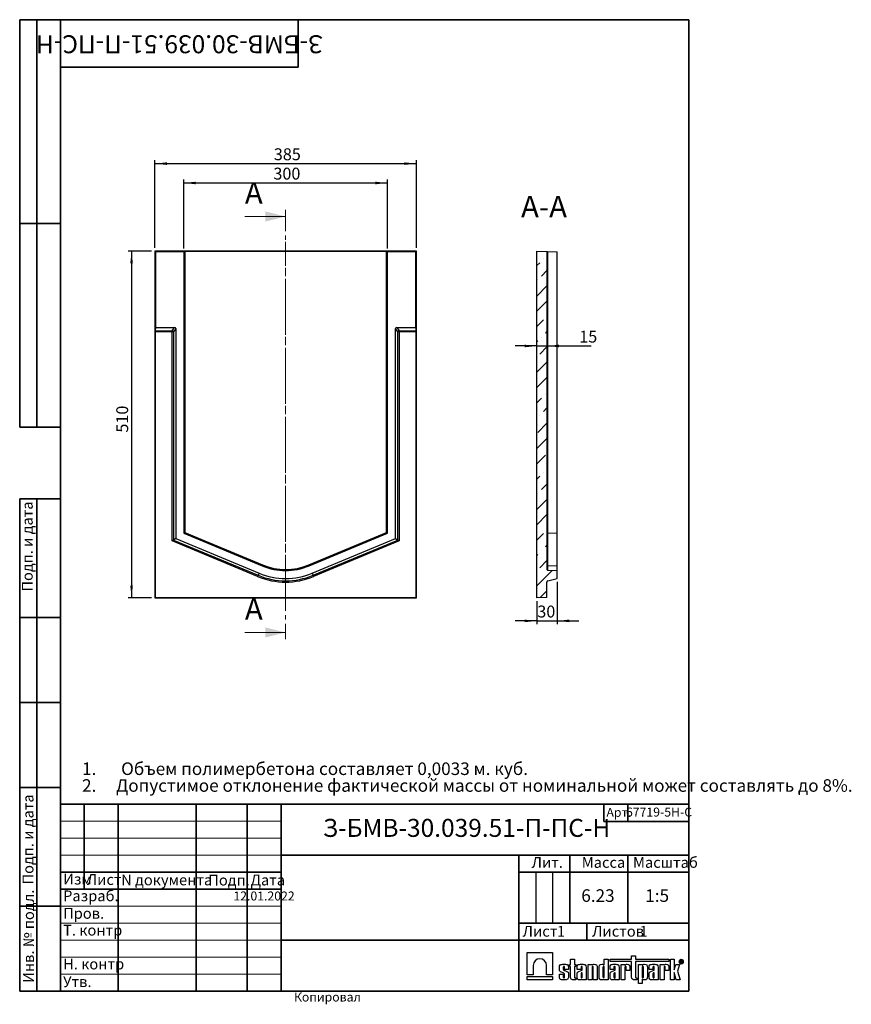
# Model space of a CAD drawing. Units: millimetres. Extents: x 8 to 253, y 1 to 291.
import ezdxf

# ---------------------------------------------------------------- set-up
doc = ezdxf.new("R2010")
doc.units = ezdxf.units.MM
doc.linetypes.add('CENTER', pattern=[10.16, 6.35, -1.27, 1.27, -1.27])
doc.linetypes.add('CENTERX2', pattern=[20.32, 12.7, -2.54, 2.54, -2.54])
doc.layers.add('FORMAT', color=7, linetype='Continuous')
doc.styles.add('SLDTEXTSTYLE0', font='TXT', dxfattribs={"width": 0.7, "bigfont": 'bigfont'})
doc.styles.add('SLDTEXTSTYLE1', font='TXT', dxfattribs={"width": 0.7})
doc.styles.add('SLDTEXTSTYLE2', font='TXT', dxfattribs={"width": 0.75})
doc.dimstyles.new('SLDDIMSTYLE0', dxfattribs={"dimtxt": 3.5, "dimasz": 3.556, "dimexe": 0, "dimexo": 0.0625, "dimgap": 0.875, "dimtad": 1, "dimdec": 0, "dimlfac": 5, "dimrnd": 1e-09, "dimzin": 12, "dimdsep": 46, "dimtxsty": 'SLDTEXTSTYLE1', "dimsah": 1, "dimcen": 0.09, "dimadec": 0, "dimazin": 3, "dimtfac": 1, "dimtofl": 0, "dimtmove": 0, "dimatfit": 3, "dimfxl": 0, "dimfrac": 2, "dimtolj": 1, "dimtzin": 12, "dimarcsym": 0})
doc.dimstyles.new('SLDDIMSTYLE1', dxfattribs={"dimtxt": 3.5, "dimasz": 3.556, "dimexe": 0, "dimexo": 0.0625, "dimgap": 0.875, "dimtad": 1, "dimlfac": 5, "dimrnd": 1e-09, "dimzin": 12, "dimdsep": 46, "dimtxsty": 'SLDTEXTSTYLE1', "dimsah": 1, "dimcen": 0.09, "dimadec": 0, "dimazin": 3, "dimtfac": 1, "dimtofl": 0, "dimtmove": 0, "dimatfit": 3, "dimfxl": 0, "dimfrac": 2, "dimtolj": 1, "dimtzin": 12, "dimarcsym": 0})
doc.dimstyles.new('SLDDIMSTYLE2', dxfattribs={"dimtxt": 3.5, "dimasz": 3.556, "dimexe": 0, "dimexo": 0.0625, "dimgap": 0.875, "dimtad": 1, "dimlfac": 5, "dimrnd": 1e-09, "dimzin": 12, "dimdsep": 46, "dimtxsty": 'SLDTEXTSTYLE1', "dimsah": 1, "dimcen": 0.09, "dimadec": 0, "dimazin": 3, "dimtfac": 1, "dimtmove": 0, "dimatfit": 0, "dimfxl": 0, "dimfrac": 2, "dimtolj": 1, "dimtzin": 12, "dimarcsym": 0})

# ---------------------------------------------------------------- blocks, each defined once
blk = doc.blocks.new('SW_NOTE_0')
at = {"layer": 'FORMAT', "color": 0, "attachment_point": 1}
for s, insert, char_height, style in [('1.', (-10, 4.76), 3.704, 'SLDTEXTSTYLE1'), ('Объем полимербетона составляет 0,0033 м. куб.', (1.5, 4.76), 3.7042, 'SLDTEXTSTYLE0'), ('Допустимое отклонение фактической массы от номинальной может составлять до 8%.', (0, -0.18), 3.7042, 'SLDTEXTSTYLE0'), ('2.', (-10, -0.18), 3.704, 'SLDTEXTSTYLE1')]:
    blk.add_mtext(s, dxfattribs=dict(at, insert=insert, char_height=char_height, style=style))
blk = doc.blocks.new('_D')
at = {"layer": 'FORMAT'}
for p, q in [((47.79, 223.82), (47.79, 249.62)), ((124.79, 223.82), (124.79, 249.62)), ((47.79, 248.62), (124.79, 248.62))]:
    blk.add_line(p, q, dxfattribs=at)
for points in [[(47.79, 248.62), (51.35, 248.24), (51.35, 249)], [(124.79, 248.62), (121.23, 249), (121.23, 248.24)]]:
    blk.add_solid(points, dxfattribs=at)
at = {"layer": 'FORMAT', "insert": (82.82, 253.13), "char_height": 3.5, "attachment_point": 1, "style": 'SLDTEXTSTYLE1'}
blk.add_mtext('385', dxfattribs=at)
blk = doc.blocks.new('_D_1')
at = {"layer": 'FORMAT'}
for p, q in [((56.29, 223.61), (56.29, 243.92)), ((116.29, 223.61), (116.29, 243.92)), ((56.29, 242.92), (116.29, 242.92))]:
    blk.add_line(p, q, dxfattribs=at)
for points in [[(56.29, 242.92), (59.85, 242.54), (59.85, 243.3)], [(116.29, 242.92), (112.73, 243.3), (112.73, 242.54)]]:
    blk.add_solid(points, dxfattribs=at)
at = {"layer": 'FORMAT', "insert": (82.69, 247.43), "char_height": 3.5, "attachment_point": 1, "style": 'SLDTEXTSTYLE1'}
blk.add_mtext('300', dxfattribs=at)
blk = doc.blocks.new('_D_2')
at = {"layer": 'FORMAT'}
for p, q in [((46.79, 222.82), (39.94, 222.82)), ((40.94, 222.82), (40.94, 120.82)), ((46.79, 120.82), (39.94, 120.82))]:
    blk.add_line(p, q, dxfattribs=at)
for points in [[(40.94, 222.82), (40.56, 219.27), (41.32, 219.27)], [(40.94, 120.82), (41.32, 124.38), (40.56, 124.38)]]:
    blk.add_solid(points, dxfattribs=at)
at = {"layer": 'FORMAT', "insert": (36.43, 169.42), "char_height": 3.5, "attachment_point": 1, "rotation": 90, "style": 'SLDTEXTSTYLE1'}
blk.add_mtext('510', dxfattribs=at)
blk = doc.blocks.new('_D_3')
at = {"layer": 'FORMAT'}
for p, q in [((160.23, 194.93), (153.88, 194.93)), ((160.23, 194.93), (163.23, 194.93)), ((163.23, 194.93), (176.22, 194.93))]:
    blk.add_line(p, q, dxfattribs=at)
for points in [[(160.23, 194.93), (156.68, 195.31), (156.68, 194.55)], [(163.23, 194.93), (166.79, 194.55), (166.79, 195.31)]]:
    blk.add_solid(points, dxfattribs=at)
at = {"layer": 'FORMAT', "insert": (172.74, 199.44), "char_height": 3.5, "attachment_point": 1, "style": 'SLDTEXTSTYLE1'}
blk.add_mtext('15', dxfattribs=at)
blk = doc.blocks.new('_D_4')
at = {"layer": 'FORMAT'}
for p, q in [((166.23, 125.47), (166.23, 112.99)), ((160.23, 119.82), (160.23, 112.99)), ((160.23, 113.99), (153.88, 113.99)), ((160.23, 113.99), (166.23, 113.99)), ((166.23, 113.99), (172.58, 113.99))]:
    blk.add_line(p, q, dxfattribs=at)
for points in [[(160.23, 113.99), (156.68, 114.37), (156.68, 113.61)], [(166.23, 113.99), (169.79, 113.61), (169.79, 114.37)]]:
    blk.add_solid(points, dxfattribs=at)
at = {"layer": 'FORMAT', "insert": (160.39, 118.5), "char_height": 3.5, "attachment_point": 1, "style": 'SLDTEXTSTYLE1'}
blk.add_mtext('30', dxfattribs=at)

msp = doc.modelspace()

# ---------------------------------------------------------------- hatches: boundary and pattern name
at = {"linetype": 'Continuous', "lineweight": 18}
h = msp.add_hatch(dxfattribs=at)
h.set_pattern_fill('ANSI36', style=0)
edge = h.paths.add_edge_path(flags=0)
edge.add_arc((163.6342, 125.4103), 0.4, 104, 180, ccw=False)
edge.add_line((163.5374, 125.7984), (166.2342, 126.4708))
edge.add_line((166.2342, 126.4708), (166.2342, 128.8228))
edge.add_line((166.2342, 128.8228), (163.4272, 128.9208))
edge.add_arc((163.4342, 129.1207), 0.2, 180, 268, ccw=False)
edge.add_line((163.2342, 129.1207), (163.2342, 222.7176))
edge.add_line((163.2342, 222.7176), (160.2342, 222.8224))
edge.add_line((160.2342, 222.8224), (160.2342, 120.8233))
edge.add_line((160.2342, 120.8233), (163.2342, 120.9281))
edge.add_line((163.2342, 120.9281), (163.2342, 125.4103))

# ---------------------------------------------------------------- linework, layer by layer
at = {"color": 7, "linetype": 'CENTER', "lineweight": 18}
msp.add_line((86.2899, 235.0622), (86.2899, 108.5834), dxfattribs=at)
at = {"color": 7, "linetype": 'Continuous', "lineweight": 18}
for p, q in [((74.2899, 233.0622), (86.2899, 233.0622)), ((74.2899, 110.5834), (86.2899, 110.5834))]:
    msp.add_line(p, q, dxfattribs=at)
at = {"color": 7, "linetype": 'Continuous', "lineweight": 25}
for p, q in [((47.7904, 222.8224), (47.7904, 120.8233)), ((47.9999, 222.6128), (47.7904, 222.8224)), ((124.7895, 222.8224), (47.7904, 222.8224)), ((47.9999, 222.6128), (47.9999, 200.4228)), ((56.2899, 222.6128), (47.9999, 222.6128)), ((56.3879, 222.7108), (56.2899, 222.6128)), ((56.2899, 222.6128), (56.2899, 139.8228)), ((56.3879, 139.8882), (56.3879, 222.7108)), ((115.992, 222.7176), (56.5878, 222.7176)), ((56.5878, 222.7176), (56.5878, 140.0214)), ((115.992, 140.0214), (115.992, 222.7176)), ((116.1919, 222.7108), (116.1919, 139.8882)), ((116.1919, 222.7108), (116.2899, 222.6128)), ((116.2899, 139.8228), (116.2899, 222.6128)), ((124.5799, 222.6128), (116.2899, 222.6128)), ((124.5799, 222.6128), (124.7895, 222.8224)), ((124.5799, 200.4228), (124.5799, 222.6128)), ((124.7895, 120.8233), (124.7895, 222.8224)), ((160.2342, 120.8233), (160.2342, 222.8224)), ((160.2342, 222.8224), (163.2342, 222.7176)), ((163.2342, 222.7176), (163.2342, 129.1207)), ((163.2342, 222.7176), (163.4272, 222.7108)), ((163.4272, 222.7108), (163.4272, 139.8882)), ((163.4272, 222.7108), (166.2342, 222.6128)), ((166.2342, 139.8228), (166.2342, 222.6128)), ((47.9999, 200.4228), (47.9044, 199.4267)), ((47.9999, 200.4228), (53.5598, 200.4228)), ((52.8774, 199.4267), (53.5598, 200.4228)), ((53.9379, 200.0324), (53.2655, 199.0508)), ((53.9379, 200.0324), (53.9379, 138.2548)), ((118.6419, 138.2548), (118.6419, 200.0324)), ((119.3143, 199.0508), (118.6419, 200.0324)), ((119.0201, 200.4228), (124.5799, 200.4228)), ((119.0201, 200.4228), (119.7024, 199.4267)), ((124.5799, 200.4228), (124.6755, 199.4267)), ((47.8952, 199.0508), (47.8952, 120.9281)), ((52.8774, 199.0508), (47.8952, 199.0508)), ((47.9044, 199.4267), (52.8774, 199.4267)), ((52.8774, 199.4267), (52.8774, 199.0508)), ((52.8774, 137.5478), (52.8774, 199.0508)), ((53.2655, 199.0508), (52.8774, 199.0508)), ((53.2655, 199.0508), (53.2655, 137.8066)), ((119.3143, 137.8066), (119.3143, 199.0508)), ((119.7024, 199.0508), (119.3143, 199.0508)), ((119.7024, 199.4267), (124.6755, 199.4267)), ((119.7024, 199.0508), (119.7024, 199.4267)), ((119.7024, 199.0508), (119.7024, 137.5478)), ((124.6847, 199.0508), (119.7024, 199.0508)), ((124.6847, 120.9281), (124.6847, 199.0508)), ((56.3879, 139.8882), (56.2899, 139.8228)), ((56.2899, 139.8228), (79.3669, 130.2074)), ((56.5878, 140.0214), (56.3879, 139.8882)), ((79.4046, 130.2979), (56.3879, 139.8882)), ((56.5878, 140.0214), (79.4814, 130.4824)), ((93.0984, 130.4824), (115.992, 140.0214)), ((116.1919, 139.8882), (93.1753, 130.2979)), ((93.213, 130.2074), (116.2899, 139.8228)), ((116.1919, 139.8882), (115.992, 140.0214)), ((116.1919, 139.8882), (116.2899, 139.8228)), ((163.4272, 139.8882), (163.4272, 130.2979)), ((163.4272, 139.8882), (166.2342, 139.8228)), ((166.2342, 130.2074), (166.2342, 139.8228)), ((53.2655, 137.8066), (52.8774, 137.5478)), ((78.0543, 127.0574), (52.8774, 137.5478)), ((53.9379, 138.2548), (53.2655, 137.8066)), ((53.2655, 137.8066), (78.2036, 127.4157)), ((53.9379, 138.2548), (78.4622, 128.0363)), ((94.1176, 128.0363), (118.6419, 138.2548)), ((94.3762, 127.4157), (119.3143, 137.8066)), ((119.7024, 137.5478), (94.5255, 127.0574)), ((118.6419, 138.2548), (119.3143, 137.8066)), ((119.7024, 137.5478), (119.3143, 137.8066)), ((79.4814, 130.4824), (79.4046, 130.2979)), ((93.0984, 130.4824), (93.1753, 130.2979)), ((78.4622, 128.0363), (78.2036, 127.4157)), ((79.4046, 130.2979), (79.3669, 130.2074)), ((93.1753, 130.2979), (93.213, 130.2074)), ((94.1176, 128.0363), (94.3762, 127.4157)), ((163.4272, 130.2979), (166.2342, 130.2074)), ((163.4272, 130.2979), (163.4272, 128.9208)), ((163.4272, 128.9208), (166.2342, 128.8228)), ((166.2342, 128.8228), (166.2342, 130.2074)), ((166.2342, 126.4708), (166.2342, 128.8228)), ((78.0543, 127.0574), (78.2036, 127.4157)), ((94.5255, 127.0574), (94.3762, 127.4157)), ((163.2342, 120.9281), (163.2342, 125.4103)), ((163.5374, 125.7984), (166.2342, 126.4708)), ((47.8952, 120.9281), (47.7904, 120.8233)), ((47.7904, 120.8233), (124.7895, 120.8233)), ((47.8952, 120.9281), (124.6847, 120.9281)), ((124.6847, 120.9281), (124.7895, 120.8233)), ((163.2342, 120.9281), (160.2342, 120.8233))]:
    msp.add_line(p, q, dxfattribs=at)
for centre, radius, start, end in [((52.8445, 199.0044), 0.4236, 6.295661, 85.540244), ((119.7354, 199.0044), 0.4236, 94.459756, 173.704339), ((86.2899, 146.8228), 17.7021, 247.380135, 292.619865), ((163.4262, 130.4901), 0.1921, 182.278276, 270.30655), ((86.2899, 146.8228), 20.352, 247.380135, 292.619865), ((86.2899, 146.8228), 18, 247.380135, 292.619865), ((86.2899, 146.8228), 17.902, 247.380135, 292.619865), ((163.4342, 129.1207), 0.2, 180, 268), ((86.2899, 146.8228), 21.4125, 247.380135, 292.619865), ((86.2899, 146.8228), 21.0244, 247.380135, 292.619865), ((163.6342, 125.4103), 0.4, 104, 180)]:
    msp.add_arc(centre, radius, start, end, dxfattribs=at)
for centre, major_axis, ratio, start_param, end_param in [((56.5878, 222.7106), (0.2, 0), 0.03492077, 1.57079633, 3.10668607), ((115.992, 222.7106), (0.2, 0), 0.03492077, 0.03490659, 1.57079633), ((53.5257, 199.9972), (0.2471, 0.3607), 0.914917, 5.35507487, 6.84303433), ((119.0542, 199.9972), (-0.2471, 0.3607), 0.914917, 5.72333628, 7.21129574), ((47.9091, 199.0508), (0, 0.4), 0.03492077, 0.34906585, 1.57079633), ((124.6707, 199.0508), (0, 0.4), 0.03492077, 4.71238898, 5.93411946), ((163.4342, 140.0214), (0.2, 0), 0.66666667, 3.14159265, 4.6774824)]:
    msp.add_ellipse(centre, major_axis=major_axis, ratio=ratio, start_param=start_param, end_param=end_param, dxfattribs=at)
at = {"color": 7, "linetype": 'Continuous', "lineweight": 18}
for points in [[(86.2899, 233.0622), (80.2899, 234.5622), (80.2899, 231.5622)], [(86.2899, 110.5834), (80.2899, 112.0834), (80.2899, 109.0834)]]:
    msp.add_solid(points, dxfattribs=at)
at = {"layer": 'FORMAT', "color": 7, "lineweight": 35}
for p, q in [((20, 291), (8, 291)), ((8, 291), (8, 171)), ((13, 171), (13, 291)), ((20, 291), (205, 291)), ((20, 291), (20, 5)), ((90, 290.9776), (90, 276.9776)), ((205, 291), (205, 5)), ((90, 276.9776), (20, 276.9776)), ((20, 231), (8, 231)), ((8, 171), (20, 171)), ((8, 5), (8, 149.9776)), ((8, 149.9776), (20, 149.9776)), ((13, 5), (13, 149.9776)), ((8, 114.9776), (20, 114.9776)), ((8, 89.9776), (20, 89.9776)), ((8, 64.9776), (20, 64.9776)), ((20, 60), (20, 4.9776)), ((20, 60), (20, 34.9776)), ((27, 35), (27, 60)), ((37, 60), (37, 5)), ((60, 5), (60, 60)), ((75, 60), (75, 5)), ((85, 4.9776), (85, 59.9776)), ((85, 44.9776), (85, 59.9776)), ((85, 45), (205, 45)), ((155, 5), (155, 45)), ((170, 45), (170, 25.0448)), ((187, 45), (187, 25.0448)), ((85, 39.9776), (20, 39.9776)), ((85, 34.9776), (85, 39.9776)), ((155, 40), (205, 40)), ((20, 34.9776), (85, 34.9776)), ((20, 29.9776), (8, 29.9776)), ((175, 20.0224), (175, 25)), ((175, 25), (205, 25)), ((175, 20.0224), (175, 25)), ((85, 20), (205, 20)), ((85, 20), (85, 4.9776)), ((20, 5), (8, 5)), ((20, 5), (205, 5))]:
    msp.add_line(p, q, dxfattribs=at)
at = {"layer": 'FORMAT', "linetype": 'CENTERX2', "lineweight": 18}
msp.add_line((86.2899, 118.9281), (86.2899, 225.5586), dxfattribs=at)
at = {"layer": 'FORMAT', "lineweight": 35}
for p, q in [((20, 60), (205, 60)), ((180, 54.9328), (180, 59.8408)), ((187, 59.8369), (187, 54.9328)), ((187, 54.9328), (180, 54.9328)), ((187, 54.9328), (205, 54.9328)), ((175, 25), (155, 25))]:
    msp.add_line(p, q, dxfattribs=at)
at = {"layer": 'FORMAT', "color": 7, "lineweight": 18}
for p, q in [((20, 55), (85, 55)), ((20, 50), (85, 50)), ((85, 44.9776), (20, 44.9776)), ((20, 30), (85, 30)), ((20, 25), (85, 25)), ((20, 20), (85, 20)), ((20, 15), (85, 15)), ((20, 10), (85, 10))]:
    msp.add_line(p, q, dxfattribs=at)
at = {"layer": 'FORMAT'}
for p, q in [((160, 40), (160, 25)), ((164.9029, 40), (164.9029, 25))]:
    msp.add_line(p, q, dxfattribs=at)
at = {"layer": 'FORMAT', "color": 96, "lineweight": 25}
for p, q in [((157.4029, 16.3108), (164.9029, 16.3108)), ((157.4029, 9.8108), (157.4029, 16.3108)), ((164.9029, 16.3108), (164.9029, 9.8108)), ((188.1422, 15.4184), (189.2772, 15.4184)), ((188.1422, 14.3769), (188.1422, 15.4184)), ((189.2772, 15.4184), (189.2772, 14.3769)), ((159.2029, 12.5608), (159.2029, 9.8108)), ((163.1029, 9.8108), (163.1029, 12.5608)), ((166.9029, 11.3509), (166.9029, 11.942)), ((168.052, 12.0406), (168.052, 11.4353)), ((168.4067, 11.3368), (168.4067, 12.0406)), ((169.5559, 11.8717), (169.5559, 11.3368)), ((169.868, 12.2376), (169.868, 12.871)), ((169.868, 12.871), (170.1802, 12.871)), ((170.1802, 12.2376), (169.868, 12.2376)), ((170.1802, 14.3769), (171.3152, 14.3769)), ((170.1802, 12.871), (170.1802, 14.3769)), ((170.1802, 9.2256), (170.1802, 12.2376)), ((171.3152, 14.3769), (171.3152, 12.871)), ((171.3152, 12.871), (171.7692, 12.871)), ((171.7692, 12.2376), (171.3152, 12.2376)), ((171.3152, 12.2376), (171.3152, 9.1412)), ((171.7692, 12.871), (171.7692, 12.2376)), ((172.1097, 11.3368), (172.1097, 12.0124)), ((173.2589, 12.0265), (173.2589, 11.3368)), ((173.6277, 11.182), (173.6277, 12.0265)), ((174.7769, 12.0124), (174.7769, 8.3108)), ((175.3586, 8.3108), (175.3586, 12.871)), ((175.3586, 12.871), (176.5078, 12.871)), ((176.5078, 12.871), (176.5078, 12.6739)), ((176.5078, 11.9983), (176.5078, 8.3108)), ((176.8767, 8.3108), (176.8767, 11.9983)), ((178.0117, 11.8294), (178.0117, 8.3108)), ((178.5799, 9.3523), (178.5799, 11.8294)), ((179.729, 11.9843), (179.729, 9.1834)), ((180.0837, 14.3769), (181.2329, 14.3769)), ((180.0837, 12.6739), (180.0837, 14.3769)), ((180.0837, 9.1834), (180.0837, 11.9843)), ((181.2329, 14.3769), (181.2329, 8.3108)), ((181.8004, 11.3368), (181.8004, 12.0124)), ((181.8591, 13.7436), (181.8591, 14.3769)), ((181.8591, 14.3769), (188.1422, 14.3769)), ((188.1422, 13.7436), (181.8591, 13.7436)), ((182.9496, 12.0265), (182.9496, 11.3368)), ((183.3043, 11.182), (183.3043, 12.0265)), ((184.4677, 12.0124), (184.4677, 8.3108)), ((185.0494, 8.3108), (185.0494, 12.871)), ((185.0494, 12.871), (186.1985, 12.871)), ((186.1985, 12.871), (186.1985, 12.6739)), ((186.1985, 11.9983), (186.1985, 8.3108)), ((186.5532, 11.0131), (186.5532, 11.9983)), ((187.6457, 11.8294), (187.6457, 11.0131)), ((188.1422, 9.2256), (188.1422, 13.7436)), ((189.2772, 14.3769), (199.095, 14.3769)), ((199.095, 13.7436), (189.2772, 13.7436)), ((189.2772, 13.7436), (189.2772, 9.1412)), ((190.1427, 7.278), (190.1427, 12.871)), ((190.1427, 12.871), (191.2919, 12.871)), ((191.2919, 12.871), (191.2919, 12.6739)), ((191.2919, 11.9843), (191.2919, 9.1975)), ((191.6466, 9.1975), (191.6466, 11.9843)), ((192.7957, 11.8294), (192.7957, 9.3523)), ((193.2923, 11.3368), (193.2923, 12.0124)), ((194.4415, 12.0265), (194.4415, 11.3368)), ((194.8104, 11.182), (194.8104, 12.0265)), ((195.9596, 12.0124), (195.9596, 8.3108)), ((196.5554, 8.3108), (196.5554, 12.871)), ((196.5554, 12.871), (197.6904, 12.871)), ((197.6904, 12.871), (197.6904, 12.6739)), ((197.6904, 11.9983), (197.6904, 8.3108)), ((198.0593, 11.0131), (198.0593, 11.9983)), ((199.095, 14.3769), (199.095, 13.7436)), ((199.1518, 11.8294), (199.1518, 11.0131)), ((199.5916, 14.3769), (200.6698, 14.3769)), ((199.5916, 8.3108), (199.5916, 14.3769)), ((200.6698, 14.3769), (200.6698, 11.2102)), ((200.7266, 11.2102), (201.1806, 12.871)), ((201.1806, 12.871), (202.2588, 12.871)), ((202.2588, 12.871), (201.6488, 10.8724)), ((202.4874, 13.2909), (202.4874, 13.997)), ((202.4874, 13.997), (202.7299, 13.997)), ((202.6014, 13.2909), (202.4874, 13.2909)), ((202.7308, 13.9014), (202.6014, 13.9014)), ((202.6014, 13.9014), (202.6014, 13.6882)), ((202.6014, 13.6882), (202.7397, 13.6882)), ((202.6682, 13.5908), (202.6014, 13.5908)), ((202.6014, 13.5908), (202.6014, 13.2909)), ((202.9413, 13.2909), (202.8787, 13.4023)), ((203.0806, 13.2909), (202.9413, 13.2909)), ((202.9945, 13.429), (203.0806, 13.2909)), ((159.2029, 9.8108), (157.4029, 9.8108)), ((157.4029, 9.3108), (164.9029, 9.3108)), ((157.4029, 8.3108), (157.4029, 9.3108)), ((164.9029, 9.8108), (163.1029, 9.8108)), ((164.9029, 9.3108), (164.9029, 8.3108)), ((166.9029, 9.9857), (168.052, 9.9857)), ((166.9029, 9.3101), (166.9029, 9.9857)), ((168.052, 10.3235), (167.5129, 10.5205)), ((168.052, 9.9857), (168.052, 9.1412)), ((169.5559, 11.3368), (168.4067, 11.3368)), ((168.4067, 9.1412), (168.4067, 9.9434)), ((168.506, 11.0131), (169.0735, 10.7738)), ((169.5559, 10.0279), (169.5559, 9.3101)), ((171.6273, 8.9301), (171.7692, 8.9301)), ((171.7692, 8.9301), (171.7692, 8.2967)), ((173.2589, 11.3368), (172.1097, 11.3368)), ((172.1097, 9.3101), (172.1097, 10.0842)), ((172.663, 10.7879), (173.6277, 11.182)), ((173.2589, 10.0983), (173.2589, 10.042)), ((173.2589, 10.042), (173.2589, 9.1553)), ((173.6277, 10.4079), (173.4291, 10.3235)), ((173.6277, 9.1553), (173.6277, 10.4079)), ((182.9496, 11.3368), (181.8004, 11.3368)), ((181.8004, 9.3101), (181.8004, 10.0842)), ((182.3537, 10.7879), (183.3043, 11.182)), ((182.9496, 10.0983), (182.9496, 10.042)), ((182.9496, 10.042), (182.9496, 9.1553)), ((183.3043, 10.4079), (183.1199, 10.3235)), ((183.3043, 9.1553), (183.3043, 10.4079)), ((187.6457, 11.0131), (186.5532, 11.0131)), ((189.5894, 8.9301), (189.7312, 8.9301)), ((189.7312, 8.9301), (189.7312, 8.2967)), ((194.4415, 11.3368), (193.2923, 11.3368)), ((193.2923, 9.3101), (193.2923, 10.0842)), ((193.8456, 10.7879), (194.8104, 11.182)), ((194.4415, 10.0983), (194.4415, 10.042)), ((194.4415, 10.042), (194.4415, 9.1553)), ((194.8104, 10.4079), (194.6117, 10.3235)), ((194.8104, 9.1553), (194.8104, 10.4079)), ((199.1518, 11.0131), (198.0593, 11.0131)), ((200.6698, 11.2102), (200.7266, 11.2102)), ((200.7266, 10.4642), (200.6698, 10.4642)), ((200.6698, 10.4642), (200.6698, 8.3108)), ((201.2231, 8.3108), (200.7266, 10.4642)), ((201.6488, 10.8724), (202.4007, 8.3108)), ((164.9029, 8.3108), (157.4029, 8.3108)), ((171.7692, 8.2967), (171.301, 8.2967)), ((173.6277, 8.3108), (173.6277, 8.4938)), ((174.7769, 8.3108), (173.6277, 8.3108)), ((176.5078, 8.3108), (175.3586, 8.3108)), ((178.0117, 8.3108), (176.8767, 8.3108)), ((180.0837, 8.3108), (180.0837, 8.4938)), ((181.2329, 8.3108), (180.0837, 8.3108)), ((183.3043, 8.3108), (183.3043, 8.4938)), ((184.4677, 8.3108), (183.3043, 8.3108)), ((186.1985, 8.3108), (185.0494, 8.3108)), ((189.7312, 8.2967), (189.2631, 8.2967)), ((191.2919, 7.278), (190.1427, 7.278)), ((191.2919, 8.5078), (191.2919, 7.278)), ((194.8104, 8.3108), (194.8104, 8.4938)), ((195.9596, 8.3108), (194.8104, 8.3108)), ((197.6904, 8.3108), (196.5554, 8.3108)), ((200.6698, 8.3108), (199.5916, 8.3108)), ((202.4007, 8.3108), (201.2231, 8.3108))]:
    msp.add_line(p, q, dxfattribs=at)
at = {"layer": 'FORMAT', "color": 96, "lineweight": 35}
msp.add_circle((202.7754, 13.6535), 0.6, dxfattribs=at)
at = {"layer": 'FORMAT', "color": 96, "lineweight": 25}
msp.add_arc((161.1529, 12.5608), 1.95, 0, 180, dxfattribs=at)
for points, degree in [([(166.9029, 11.942), (166.9029, 12.3361), (166.988, 12.5895), (167.1582, 12.7161)], 3), ([(167.1582, 12.7161), (167.3285, 12.8428), (167.7115, 12.8991), (168.2932, 12.8991)], 3), ([(168.0946, 12.2235), (168.0662, 12.1813), (168.052, 12.125), (168.052, 12.0406)], 3), ([(168.2223, 12.2657), (168.1655, 12.2657), (168.123, 12.2517), (168.0946, 12.2235)], 3), ([(168.3642, 12.2094), (168.3358, 12.2517), (168.2932, 12.2657), (168.2223, 12.2657)], 3), ([(168.2932, 12.8991), (168.8182, 12.8991), (169.1587, 12.8428), (169.3289, 12.7302)], 3), ([(168.4067, 12.0406), (168.4067, 12.125), (168.3925, 12.1813), (168.3642, 12.2094)], 3), ([(169.3289, 12.7302), (169.485, 12.6035), (169.5559, 12.322), (169.5559, 11.8717)], 3), ([(172.1097, 12.0124), (172.1097, 12.3783), (172.1948, 12.6176), (172.365, 12.7302)], 3), ([(172.365, 12.7302), (172.5495, 12.8428), (172.9042, 12.8991), (173.4433, 12.8991)], 3), ([(173.3014, 12.2094), (173.273, 12.1672), (173.2589, 12.1109), (173.2589, 12.0265)], 3), ([(173.4433, 12.2657), (173.3724, 12.2657), (173.3298, 12.2376), (173.3014, 12.2094)], 3), ([(173.4433, 12.8991), (173.9824, 12.8991), (174.3513, 12.8428), (174.5216, 12.7161)], 3), ([(173.5852, 12.2094), (173.5568, 12.2376), (173.5, 12.2657), (173.4433, 12.2657)], 3), ([(173.6277, 12.0265), (173.6277, 12.125), (173.6135, 12.1813), (173.5852, 12.2094)], 3), ([(174.5216, 12.7161), (174.6918, 12.6035), (174.7769, 12.3643), (174.7769, 12.0124)], 3), ([(176.5078, 12.6739), (176.6071, 12.7443), (176.7064, 12.8006), (176.8199, 12.8428)], 3), ([(176.5504, 12.1672), (176.522, 12.1391), (176.5078, 12.0828), (176.5078, 11.9983)], 3), ([(176.6922, 12.2094), (176.6213, 12.2094), (176.5787, 12.1954), (176.5504, 12.1672)], 3), ([(176.8341, 12.1672), (176.8057, 12.1954), (176.749, 12.2094), (176.6922, 12.2094)], 3), ([(176.8199, 12.8428), (176.9334, 12.885), (177.0469, 12.8991), (177.1604, 12.8991)], 3), ([(176.8767, 11.9983), (176.8767, 12.0828), (176.8625, 12.1391), (176.8341, 12.1672)], 3), ([(177.1604, 12.8991), (177.4726, 12.8991), (177.6996, 12.8287), (177.8272, 12.688)], 3), ([(177.8272, 12.688), (177.9549, 12.5332), (178.0117, 12.2517), (178.0117, 11.8294)], 3), ([(178.5799, 11.8294), (178.5799, 12.2517), (178.6508, 12.5332), (178.7785, 12.688)], 3), ([(178.7785, 12.688), (178.9062, 12.8287), (179.1332, 12.8991), (179.4453, 12.8991)], 3), ([(179.4453, 12.8991), (179.5588, 12.8991), (179.6723, 12.885), (179.7858, 12.8428)], 3), ([(179.7716, 12.1531), (179.7432, 12.125), (179.729, 12.0687), (179.729, 11.9843)], 3), ([(179.9135, 12.2094), (179.8425, 12.2094), (179.8, 12.1954), (179.7716, 12.1531)], 3), ([(179.7858, 12.8428), (179.8993, 12.8006), (179.9986, 12.7443), (180.0837, 12.6739)], 3), ([(180.0554, 12.1672), (180.027, 12.1954), (179.9702, 12.2094), (179.9135, 12.2094)], 3), ([(180.0837, 11.9843), (180.0837, 12.0828), (180.0837, 12.1391), (180.0554, 12.1672)], 3), ([(181.8004, 12.0124), (181.8004, 12.3783), (181.8855, 12.6176), (182.0558, 12.7302)], 3), ([(182.0558, 12.7302), (182.226, 12.8428), (182.5807, 12.8991), (183.1199, 12.8991)], 3), ([(182.9922, 12.2094), (182.9638, 12.1672), (182.9496, 12.1109), (182.9496, 12.0265)], 3), ([(183.1199, 12.2657), (183.0631, 12.2657), (183.0205, 12.2376), (182.9922, 12.2094)], 3), ([(183.1199, 12.8991), (183.6732, 12.8991), (184.0279, 12.8428), (184.1981, 12.7161)], 3), ([(183.2617, 12.2094), (183.2334, 12.2376), (183.1908, 12.2657), (183.1199, 12.2657)], 3), ([(183.3043, 12.0265), (183.3043, 12.125), (183.2901, 12.1813), (183.2617, 12.2094)], 3), ([(184.1981, 12.7161), (184.3825, 12.6035), (184.4677, 12.3643), (184.4677, 12.0124)], 3), ([(186.1985, 12.6739), (186.2837, 12.7443), (186.383, 12.8006), (186.4965, 12.8428)], 3), ([(186.2411, 12.1672), (186.2127, 12.1391), (186.1985, 12.0828), (186.1985, 11.9983)], 3), ([(186.3688, 12.2094), (186.312, 12.2094), (186.2695, 12.1954), (186.2411, 12.1672)], 3), ([(186.5107, 12.1672), (186.4823, 12.1954), (186.4397, 12.2094), (186.3688, 12.2094)], 3), ([(186.4965, 12.8428), (186.61, 12.885), (186.7235, 12.8991), (186.8228, 12.8991)], 3), ([(186.5532, 11.9983), (186.5532, 12.0828), (186.539, 12.1391), (186.5107, 12.1672)], 3), ([(186.8228, 12.8991), (187.1207, 12.8991), (187.3336, 12.8287), (187.4612, 12.6739)], 3), ([(187.4612, 12.6739), (187.5889, 12.5332), (187.6457, 12.2517), (187.6457, 11.8294)], 3), ([(191.2919, 12.6739), (191.3912, 12.7443), (191.4905, 12.8006), (191.604, 12.8428)], 3), ([(191.3344, 12.1531), (191.3061, 12.125), (191.2919, 12.0687), (191.2919, 11.9843)], 3), ([(191.4763, 12.2094), (191.4054, 12.2094), (191.3628, 12.1954), (191.3344, 12.1531)], 3), ([(191.5898, 12.1672), (191.5614, 12.1954), (191.5331, 12.2094), (191.4763, 12.2094)], 3), ([(191.6466, 12.0828), (191.6466, 12.1109), (191.6324, 12.1391), (191.5898, 12.1672)], 3), ([(191.604, 12.8428), (191.7175, 12.885), (191.831, 12.8991), (191.9445, 12.8991)], 3), ([(191.6466, 12.0406), (191.6466, 12.0687), (191.6466, 12.0828)], 2), ([(191.6466, 11.9843), (191.6466, 12.0124), (191.6466, 12.0265), (191.6466, 12.0406)], 3), ([(191.9445, 12.8991), (192.2566, 12.8991), (192.4694, 12.8287), (192.5971, 12.688)], 3), ([(192.5971, 12.688), (192.739, 12.5332), (192.7957, 12.2517), (192.7957, 11.8294)], 3), ([(193.2923, 12.0124), (193.2923, 12.3783), (193.3774, 12.6176), (193.5619, 12.7302)], 3), ([(193.5619, 12.7302), (193.7321, 12.8428), (194.0868, 12.8991), (194.6259, 12.8991)], 3), ([(194.4841, 12.2094), (194.4557, 12.1672), (194.4415, 12.1109), (194.4415, 12.0265)], 3), ([(194.6259, 12.2657), (194.555, 12.2657), (194.5124, 12.2376), (194.4841, 12.2094)], 3), ([(194.6259, 12.8991), (195.1651, 12.8991), (195.5339, 12.8428), (195.7042, 12.7161)], 3), ([(194.7678, 12.2094), (194.7394, 12.2376), (194.6969, 12.2657), (194.6259, 12.2657)], 3), ([(194.8104, 12.0265), (194.8104, 12.125), (194.7962, 12.1813), (194.7678, 12.2094)], 3), ([(195.7042, 12.7161), (195.8744, 12.6035), (195.9596, 12.3643), (195.9596, 12.0124)], 3), ([(197.6904, 12.6739), (197.7898, 12.7443), (197.8891, 12.8006), (198.0026, 12.8428)], 3), ([(197.733, 12.1672), (197.7046, 12.1391), (197.6904, 12.0828), (197.6904, 11.9983)], 3), ([(197.8749, 12.2094), (197.8039, 12.2094), (197.7614, 12.1954), (197.733, 12.1672)], 3), ([(198.0168, 12.1672), (197.9884, 12.1954), (197.9458, 12.2094), (197.8749, 12.2094)], 3), ([(198.0026, 12.8428), (198.1161, 12.885), (198.2154, 12.8991), (198.3289, 12.8991)], 3), ([(198.0593, 11.9983), (198.0593, 12.0828), (198.0451, 12.1391), (198.0168, 12.1672)], 3), ([(198.3289, 12.8991), (198.6268, 12.8991), (198.8396, 12.8287), (198.9531, 12.6739)], 3), ([(198.9531, 12.6739), (199.0808, 12.5332), (199.1518, 12.2517), (199.1518, 11.8294)], 3), ([(202.7596, 13.5665), (202.7388, 13.5828), (202.7083, 13.5908), (202.6682, 13.5908)], 3), ([(202.7299, 13.997), (202.8131, 13.997), (202.873, 13.9907), (202.9102, 13.9777)], 3), ([(202.8454, 13.8892), (202.8246, 13.8975), (202.7866, 13.9014), (202.7308, 13.9014)], 3), ([(202.7397, 13.6882), (202.8057, 13.6882), (202.8508, 13.6983), (202.8748, 13.7179)], 3), ([(202.8787, 13.4023), (202.8294, 13.4896), (202.7899, 13.5445), (202.7596, 13.5665)], 3), ([(202.9767, 13.671), (202.9398, 13.6327), (202.8909, 13.6113), (202.83, 13.6065)], 3), ([(202.83, 13.6065), (202.8549, 13.5962), (202.8751, 13.5837), (202.89, 13.5691)], 3), ([(202.8935, 13.8524), (202.882, 13.8687), (202.8659, 13.8812), (202.8454, 13.8892)], 3), ([(202.8748, 13.7179), (202.8989, 13.7375), (202.911, 13.7636), (202.911, 13.7963)], 3), ([(202.89, 13.5691), (202.9185, 13.5412), (202.9532, 13.4946), (202.9945, 13.429)], 3), ([(202.911, 13.7963), (202.911, 13.817), (202.9051, 13.8358), (202.8935, 13.8524)], 3), ([(202.9102, 13.9777), (202.9473, 13.9646), (202.9767, 13.9417), (202.9989, 13.9094)], 3), ([(203.0319, 13.8058), (203.0319, 13.7541), (203.0135, 13.7093), (202.9767, 13.671)], 3), ([(202.9989, 13.9094), (203.0209, 13.8767), (203.0319, 13.8423), (203.0319, 13.8058)], 3), ([(167.0305, 10.8161), (166.9454, 10.9146), (166.9029, 11.0976), (166.9029, 11.3509)], 3), ([(167.144, 8.4515), (166.988, 8.5782), (166.9029, 8.8597), (166.9029, 9.3101)], 3), ([(167.5129, 10.5205), (167.2859, 10.619), (167.1299, 10.7035), (167.0305, 10.8161)], 3), ([(168.052, 11.4353), (168.052, 11.2665), (168.1797, 11.1398), (168.4209, 11.0413)], 3), ([(168.3358, 10.1686), (168.279, 10.2109), (168.1939, 10.2672), (168.052, 10.3235)], 3), ([(168.052, 9.1412), (168.052, 9.0567), (168.0662, 9.0004), (168.0946, 8.9723)], 3), ([(168.0946, 8.9723), (168.123, 8.9301), (168.1655, 8.916), (168.2223, 8.916)], 3), ([(168.2223, 8.916), (168.2932, 8.916), (168.3358, 8.9301), (168.3642, 8.9582)], 3), ([(168.4067, 9.9434), (168.4067, 10.042), (168.3925, 10.1264), (168.3358, 10.1686)], 3), ([(168.3642, 8.9582), (168.3925, 8.9864), (168.4067, 9.0427), (168.4067, 9.1412)], 3), ([(168.4209, 11.0413), (168.4493, 11.0272), (168.4777, 11.0131), (168.506, 11.0131)], 3), ([(169.0735, 10.7738), (169.258, 10.7035), (169.3857, 10.619), (169.4566, 10.5205)], 3), ([(169.5559, 9.3101), (169.5559, 8.8597), (169.485, 8.5641), (169.3147, 8.4515)], 3), ([(169.4566, 10.5205), (169.5275, 10.422), (169.5559, 10.2531), (169.5559, 10.0279)], 3), ([(170.4072, 8.4656), (170.2511, 8.5641), (170.1802, 8.8316), (170.1802, 9.2256)], 3), ([(171.3152, 9.1412), (171.3152, 9.0567), (171.3435, 9.0004), (171.3861, 8.9723)], 3), ([(171.3861, 8.9723), (171.4287, 8.9441), (171.5138, 8.9301), (171.6273, 8.9301)], 3), ([(172.1097, 10.0842), (172.1097, 10.2672), (172.1522, 10.4079), (172.2374, 10.5064)], 3), ([(172.2941, 8.4938), (172.1664, 8.6345), (172.1097, 8.9019), (172.1097, 9.3101)], 3), ([(172.2374, 10.5064), (172.3225, 10.6049), (172.4644, 10.6894), (172.663, 10.7879)], 3), ([(173.3014, 10.239), (173.273, 10.1968), (173.2589, 10.1546), (173.2589, 10.0983)], 3), ([(173.2589, 9.1553), (173.2589, 9.0708), (173.273, 9.0004), (173.3014, 8.9723)], 3), ([(173.4291, 10.3235), (173.3724, 10.3094), (173.3298, 10.2672), (173.3014, 10.239)], 3), ([(173.3014, 8.9723), (173.3298, 8.9301), (173.3865, 8.916), (173.4575, 8.916)], 3), ([(173.4575, 8.916), (173.5142, 8.916), (173.5568, 8.9301), (173.5852, 8.9582)], 3), ([(173.5852, 8.9582), (173.6135, 9.0004), (173.6277, 9.0567), (173.6277, 9.1553)], 3), ([(178.7785, 8.5078), (178.6508, 8.6486), (178.5799, 8.9301), (178.5799, 9.3523)], 3), ([(179.729, 9.1834), (179.729, 9.113), (179.7432, 9.0427), (179.7716, 9.0145)], 3), ([(179.7716, 9.0145), (179.7858, 8.9864), (179.8284, 8.9723), (179.8993, 8.9723)], 3), ([(179.8993, 8.9723), (179.9702, 8.9723), (180.0128, 8.9864), (180.0412, 9.0286)], 3), ([(180.0412, 9.0286), (180.0695, 9.0567), (180.0837, 9.113), (180.0837, 9.1834)], 3), ([(181.8004, 10.0842), (181.8004, 10.2672), (181.843, 10.4079), (181.9139, 10.5064)], 3), ([(181.9849, 8.4938), (181.8572, 8.6345), (181.8004, 8.9019), (181.8004, 9.3101)], 3), ([(181.9139, 10.5064), (181.999, 10.6049), (182.1409, 10.6894), (182.3537, 10.7879)], 3), ([(182.9922, 10.239), (182.9638, 10.1968), (182.9496, 10.1546), (182.9496, 10.0983)], 3), ([(182.9496, 9.1553), (182.9496, 9.0708), (182.9638, 9.0004), (182.9922, 8.9723)], 3), ([(183.1199, 10.3235), (183.0631, 10.3094), (183.0205, 10.2672), (182.9922, 10.239)], 3), ([(182.9922, 8.9723), (183.0205, 8.9301), (183.0631, 8.916), (183.134, 8.916)], 3), ([(183.134, 8.916), (183.205, 8.916), (183.2475, 8.9301), (183.2759, 8.9582)], 3), ([(183.2759, 8.9582), (183.2901, 9.0004), (183.3043, 9.0567), (183.3043, 9.1553)], 3), ([(188.3692, 8.4656), (188.2132, 8.5641), (188.1422, 8.8316), (188.1422, 9.2256)], 3), ([(189.2772, 9.1412), (189.2772, 9.0567), (189.3056, 9.0004), (189.3482, 8.9723)], 3), ([(189.3482, 8.9723), (189.3907, 8.9441), (189.4759, 8.9301), (189.5894, 8.9301)], 3), ([(191.2919, 9.1975), (191.2919, 9.113), (191.3061, 9.0567), (191.3344, 9.0145)], 3), ([(191.3344, 9.0145), (191.3628, 8.9864), (191.4054, 8.9723), (191.4763, 8.9723)], 3), ([(191.4763, 8.9723), (191.5331, 8.9723), (191.5756, 8.9864), (191.6182, 9.0286)], 3), ([(191.6182, 9.0286), (191.6324, 9.0567), (191.6466, 9.113), (191.6466, 9.1975)], 3), ([(192.7957, 9.3523), (192.7957, 8.9441), (192.739, 8.6627), (192.6113, 8.5078)], 3), ([(193.2923, 10.0842), (193.2923, 10.2672), (193.3349, 10.4079), (193.42, 10.5064)], 3), ([(193.4767, 8.4938), (193.3632, 8.6345), (193.2923, 8.9019), (193.2923, 9.3101)], 3), ([(193.42, 10.5064), (193.5051, 10.6049), (193.647, 10.6894), (193.8456, 10.7879)], 3), ([(194.4841, 10.239), (194.4557, 10.1968), (194.4415, 10.1546), (194.4415, 10.0983)], 3), ([(194.4415, 9.1553), (194.4415, 9.0708), (194.4557, 9.0004), (194.4841, 8.9723)], 3), ([(194.6117, 10.3235), (194.555, 10.3094), (194.5124, 10.2672), (194.4841, 10.239)], 3), ([(194.4841, 8.9723), (194.5124, 8.9301), (194.5692, 8.916), (194.6401, 8.916)], 3), ([(194.6401, 8.916), (194.6969, 8.916), (194.7394, 8.9301), (194.7678, 8.9582)], 3), ([(194.7678, 8.9582), (194.7962, 9.0004), (194.8104, 9.0567), (194.8104, 9.1553)], 3), ([(168.2081, 8.2826), (167.669, 8.2826), (167.3143, 8.3389), (167.144, 8.4515)], 3), ([(169.3147, 8.4515), (169.1587, 8.3389), (168.7898, 8.2826), (168.2081, 8.2826)], 3), ([(171.301, 8.2967), (170.8612, 8.2967), (170.5632, 8.353), (170.4072, 8.4656)], 3), ([(172.9184, 8.2826), (172.6204, 8.2826), (172.4218, 8.353), (172.2941, 8.4938)], 3), ([(173.3014, 8.3389), (173.1737, 8.2967), (173.046, 8.2826), (172.9184, 8.2826)], 3), ([(173.6277, 8.4938), (173.5284, 8.4234), (173.4149, 8.3671), (173.3014, 8.3389)], 3), ([(179.4311, 8.2826), (179.119, 8.2826), (178.9062, 8.3671), (178.7785, 8.5078)], 3), ([(179.7858, 8.3389), (179.6723, 8.3108), (179.5588, 8.2826), (179.4311, 8.2826)], 3), ([(180.0837, 8.4938), (179.9986, 8.4375), (179.8993, 8.3812), (179.7858, 8.3389)], 3), ([(182.6091, 8.2826), (182.3112, 8.2826), (182.0984, 8.353), (181.9849, 8.4938)], 3), ([(182.978, 8.3389), (182.8645, 8.2967), (182.7368, 8.2826), (182.6091, 8.2826)], 3), ([(183.3043, 8.4938), (183.205, 8.4234), (183.1057, 8.3671), (182.978, 8.3389)], 3), ([(189.2631, 8.2967), (188.8232, 8.2967), (188.5253, 8.353), (188.3692, 8.4656)], 3), ([(191.604, 8.3389), (191.4905, 8.3812), (191.3912, 8.4234), (191.2919, 8.5078)], 3), ([(191.9729, 8.2826), (191.8452, 8.2826), (191.7175, 8.2967), (191.604, 8.3389)], 3), ([(192.6113, 8.5078), (192.4836, 8.353), (192.2708, 8.2826), (191.9729, 8.2826)], 3), ([(194.101, 8.2826), (193.8172, 8.2826), (193.6044, 8.353), (193.4767, 8.4938)], 3), ([(194.4841, 8.3389), (194.3564, 8.2967), (194.2429, 8.2826), (194.101, 8.2826)], 3), ([(194.8104, 8.4938), (194.7111, 8.4234), (194.5976, 8.3671), (194.4841, 8.3389)], 3)]:
    msp.add_open_spline(points, degree=degree, dxfattribs=at)

# ---------------------------------------------------------------- block references
at = {"layer": 'FORMAT'}
msp.add_blockref('SW_NOTE_0', (36.365, 67.5613), dxfattribs=at)

# ---------------------------------------------------------------- texts
at = {"color": 7, "linetype": 'Continuous', "char_height": 6.35, "attachment_point": 1, "style": 'SLDTEXTSTYLE2'}
for insert in [(74.2899, 243.1466), (74.2899, 120.6678)]:
    msp.add_mtext('A', dxfattribs=dict(at, insert=insert))
at = {"layer": 'FORMAT', "color": 7, "style": 'SLDTEXTSTYLE0'}
for s, insert, char_height, attachment_point, rotation in [('З-БМВ-30.039.51-П-ПС-Н', (55.1042, 281.1255), 5.291667, 2, 180), ('Подп. и дата', (8.6529, 122.6121), 3.175, 1, 90), ('Подп. и дата', (8.8802, 36.3699), 3.175, 1, 90), ('Инв. № подл.', (9.0159, 7.4001), 3.175, 1, 90)]:
    msp.add_mtext(s, dxfattribs=dict(at, insert=insert, char_height=char_height, attachment_point=attachment_point, rotation=rotation))
at = {"layer": 'FORMAT'}
for s, insert, char_height, attachment_point, style in [('A-A', (162.3725, 239.1269), 6.35, 2, 'SLDTEXTSTYLE2'), ('Арт.', (180.745, 58.9505), 2.64583, 1, 'SLDTEXTSTYLE0'), ('67719-5Н-С', (196.2251, 59.0233), 2.64583, 2, 'SLDTEXTSTYLE0')]:
    msp.add_mtext(s, dxfattribs=dict(at, insert=insert, char_height=char_height, attachment_point=attachment_point, style=style))
at = {"layer": 'FORMAT', "color": 7}
for s, insert, char_height, attachment_point, style in [('З-БМВ-30.039.51-П-ПС-Н', (139.5635, 55.6929), 5.291667, 2, 'SLDTEXTSTYLE0'), ('Лит.', (158.7142, 44.4625), 3.175, 1, 'SLDTEXTSTYLE0'), ('Масса', (173.4785, 44.4625), 3.175, 1, 'SLDTEXTSTYLE0'), ('Масштаб', (188.5664, 44.4625), 3.175, 1, 'SLDTEXTSTYLE0'), ('Изм', (20.7851, 39.555), 3.175, 1, 'SLDTEXTSTYLE0'), ('Лист', (27.7594, 39.4306), 3.175, 1, 'SLDTEXTSTYLE0'), ('N документа', (37.8731, 39.31), 3.175, 1, 'SLDTEXTSTYLE0'), ('Подп.', (63.5168, 39.2518), 3.175, 1, 'SLDTEXTSTYLE0'), ('Дата', (75.9571, 39.2855), 3.175, 1, 'SLDTEXTSTYLE0'), ('Разраб.', (20.7724, 34.6271), 3.175, 1, 'SLDTEXTSTYLE0'), ('6.23', (178.2475, 34.9682), 3.70417, 2, 'SLDTEXTSTYLE1'), ('1:5', (195.6752, 34.9682), 3.70417, 2, 'SLDTEXTSTYLE1'), ('12.01.2022', (79.939, 34.3179), 2.64583, 2, 'SLDTEXTSTYLE1'), ('Пров.', (20.7724, 29.4606), 3.175, 1, 'SLDTEXTSTYLE0'), ('Т. контр', (20.7724, 24.513), 3.175, 1, 'SLDTEXTSTYLE0'), ('Лист', (156.0676, 24.1983), 3.175, 1, 'SLDTEXTSTYLE0'), ('1', (166.1708, 24.1983), 3.175, 1, 'SLDTEXTSTYLE1'), ('Листов', (176.5143, 24.1983), 3.175, 1, 'SLDTEXTSTYLE0'), ('1', (190.4825, 24.1983), 3.175, 1, 'SLDTEXTSTYLE1'), ('Н. контр', (20.7724, 14.5601), 3.175, 1, 'SLDTEXTSTYLE0'), ('Утв.', (20.7724, 9.3473), 3.175, 1, 'SLDTEXTSTYLE0'), ('Копировал', (88.746, 4.5774), 2.64583, 1, 'SLDTEXTSTYLE0')]:
    msp.add_mtext(s, dxfattribs=dict(at, insert=insert, char_height=char_height, attachment_point=attachment_point, style=style))

# ---------------------------------------------------------------- dimensions: what is measured, and where the dimension line sits
at = {"layer": 'FORMAT'}
for base, p1, p2, dimstyle, picture, middle in [((124.7895, 248.6218), (47.7904, 222.8224), (124.7895, 222.8224), 'SLDDIMSTYLE0', '_D', (85.9295, 248.6218)), ((116.2899, 242.9218), (56.2899, 222.6128), (116.2899, 222.6128), 'SLDDIMSTYLE1', '_D_1', (85.9295, 242.9218)), ((163.2342, 194.933), (160.2342, 222.8224), (163.2342, 222.7176), 'SLDDIMSTYLE2', '_D_3', (174.4754, 194.933)), ((166.2342, 113.9889), (160.2342, 120.8233), (166.2342, 126.4708), 'SLDDIMSTYLE2', '_D_4', (162.5004, 113.9889))]:
    dim = msp.add_linear_dim(base=base, p1=p1, p2=p2, dimstyle=dimstyle, dxfattribs=at)
    dim.commit()
    dim.dimension.update_dxf_attribs({"geometry": picture, "text_midpoint": middle, "dimtype": 160})
dim = msp.add_linear_dim(base=(40.9405, 120.8233), p1=(47.7904, 222.8224), p2=(47.7904, 120.8233), angle=90, dimstyle='SLDDIMSTYLE0', dxfattribs=at)
dim.commit()
dim.dimension.update_dxf_attribs({"geometry": '_D_2', "text_midpoint": (40.9405, 172.2793), "dimtype": 160})

doc.saveas('drawing.dxf')
